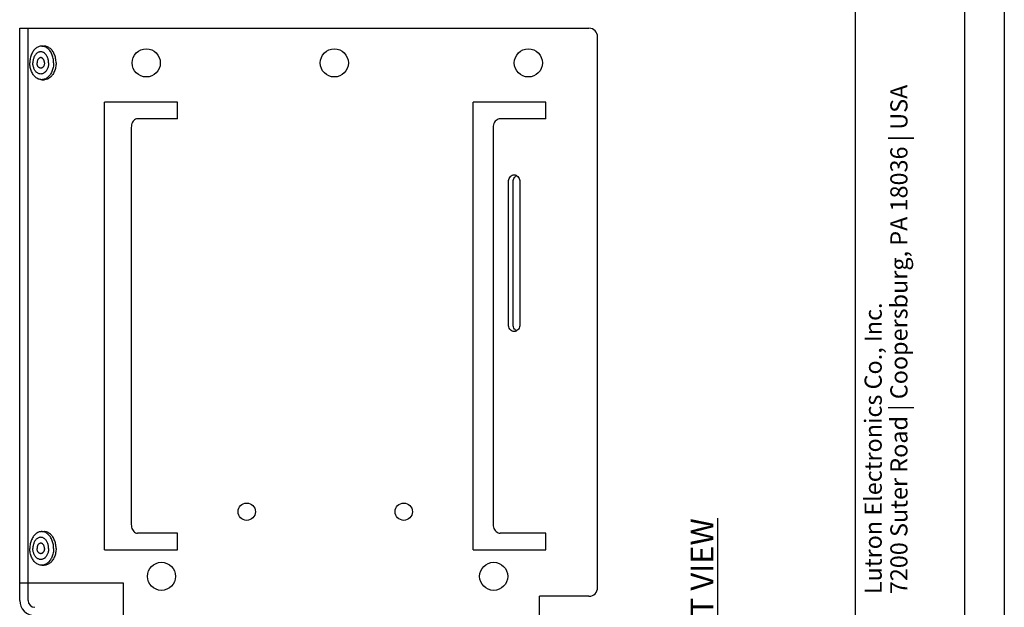
# Model space of a CAD drawing. Units: inches. Extents: x 3.3 to 22.3, y 3.5 to 24.6.
# Drawn here: x 12.3 to 19.4, y 8.2 to 12.4 of the extents above; entities that cross this region are included whole.
import ezdxf
from ezdxf.enums import TextEntityAlignment as Align

# ---------------------------------------------------------------- set-up
doc = ezdxf.new("R2010")
doc.units = ezdxf.units.IN
doc.header["$MEASUREMENT"] = 0
for name, color, linetype in [('DIMENSION', 7, 'Continuous'), ('DRAWING', 7, 'Continuous'), ('TITLE_BLOCK', 7, 'Continuous')]:
    doc.layers.add(name, color=color, linetype=linetype)
doc.styles.add('ARIAL', font='ARIAL.TTF')
doc.styles.add('ARIALB', font='ARIALBD.TTF')
doc.styles.add('ROMAND', font='romand__.ttf')

msp = doc.modelspace()

# ---------------------------------------------------------------- linework, layer by layer
at = {"layer": 'DIMENSION'}
for p, q in [((18.3708, 4.05), (18.3708, 24.0762)), ((19.1591, 4.05), (19.1591, 24.0762))]:
    msp.add_line(p, q, dxfattribs=at)
at = {"layer": 'DRAWING'}
msp.add_line((19.4439, 24.6028), (19.4439, 3.5325), dxfattribs=at)
at = {"layer": 'DRAWING', "linetype": 'Continuous'}
for p, q in [((12.3397, 8.2577), (12.3397, 12.3857)), ((12.3397, 12.3857), (16.4472, 12.3857)), ((12.4013, 8.3827), (12.4013, 12.3857)), ((16.5097, 8.3502), (16.5097, 12.3232)), ((12.4987, 12.2567), (12.5163, 12.2567)), ((12.4987, 12.0147), (12.5163, 12.0147)), ((12.9527, 8.6227), (12.9527, 11.8527)), ((13.4775, 11.8527), (12.9527, 11.8527)), ((13.4775, 11.7327), (13.4775, 11.8527)), ((15.6108, 8.6227), (15.6108, 11.8527)), ((16.1357, 11.8527), (15.6108, 11.8527)), ((16.1357, 11.7327), (16.1357, 11.8527)), ((13.4775, 11.7327), (13.1889, 11.7327)), ((16.1357, 11.7327), (15.8069, 11.7327)), ((13.1447, 11.6702), (13.1447, 8.8052)), ((15.7557, 11.6702), (15.7557, 8.8052)), ((15.8663, 10.2477), (15.8663, 11.2777)), ((15.9007, 10.2477), (15.9007, 11.2777)), ((15.9482, 11.2777), (15.9482, 10.2477)), ((12.4987, 8.7537), (12.5163, 8.7537)), ((13.4775, 8.7427), (13.1889, 8.7427)), ((13.4775, 8.6227), (13.4775, 8.7427)), ((16.1357, 8.7427), (15.8069, 8.7427)), ((16.1357, 8.6227), (16.1357, 8.7427)), ((12.9527, 8.6227), (13.4775, 8.6227)), ((15.6108, 8.6227), (16.1357, 8.6227)), ((12.4987, 8.5117), (12.5163, 8.5117)), ((13.0897, 8.3827), (12.3397, 8.3827)), ((12.3997, 8.2577), (12.3997, 8.3827)), ((13.0897, 7.9127), (13.0897, 8.3827)), ((16.0897, 8.0077), (16.0897, 8.2877)), ((16.4472, 8.2877), (16.0897, 8.2877))]:
    msp.add_line(p, q, dxfattribs=at)
for centre, radius in [((13.2527, 12.1357), 0.1015), ((14.6097, 12.1357), 0.1015), ((16.0097, 12.1357), 0.1015), ((13.9775, 8.8977), 0.0625), ((15.1108, 8.8977), 0.0625), ((13.3627, 8.4312), 0.1015), ((15.7597, 8.4312), 0.1015)]:
    msp.add_circle(centre, radius, dxfattribs=at)
for centre, radius, start, end in [((16.4472, 12.3232), 0.0625, 0, 90), ((16.4472, 8.3502), 0.0625, 270, 0), ((12.4497, 8.2577), 0.11, 180, 270), ((12.4497, 8.2577), 0.05, 180, 270)]:
    msp.add_arc(centre, radius, start, end, dxfattribs=at)
for points, knots in [([(12.4987, 12.2567), (12.4967, 12.2567), (12.4908, 12.2564), (12.481, 12.2545), (12.4697, 12.25), (12.4589, 12.2433), (12.4489, 12.2346), (12.4399, 12.2242), (12.4319, 12.212), (12.4252, 12.1985), (12.4199, 12.1839), (12.416, 12.1683), (12.4136, 12.1522), (12.4131, 12.1412), (12.4131, 12.1357)], [0, 0, 0, 0, 0.0058456, 0.017631, 0.0297262, 0.0422964, 0.0554563, 0.0692649, 0.0837288, 0.098808, 0.1144244, 0.1304694, 0.1468122, 0.1633077, 0.1633077, 0.1633077, 0.1633077]), ([(12.5842, 12.1357), (12.5842, 12.1412), (12.5837, 12.1522), (12.5813, 12.1683), (12.5774, 12.1839), (12.5721, 12.1985), (12.5654, 12.212), (12.5574, 12.2242), (12.5484, 12.2346), (12.5384, 12.2433), (12.5276, 12.25), (12.5163, 12.2545), (12.5065, 12.2564), (12.5006, 12.2567), (12.4987, 12.2567)], [0, 0, 0, 0, 0.0164954, 0.0328383, 0.0488833, 0.0644996, 0.0795789, 0.0940428, 0.1078514, 0.1210112, 0.1335815, 0.1456767, 0.1574621, 0.1633077, 0.1633077, 0.1633077, 0.1633077]), ([(12.6019, 12.1357), (12.6019, 12.1412), (12.6014, 12.1522), (12.599, 12.1683), (12.5951, 12.1839), (12.5898, 12.1985), (12.5831, 12.212), (12.5751, 12.2242), (12.5661, 12.2346), (12.5561, 12.2433), (12.5453, 12.25), (12.534, 12.2545), (12.5242, 12.2564), (12.5183, 12.2567), (12.5163, 12.2567)], [0, 0, 0, 0, 0.0164954, 0.0328383, 0.0488833, 0.0644996, 0.0795789, 0.0940428, 0.1078514, 0.1210112, 0.1335815, 0.1456767, 0.1574621, 0.1633077, 0.1633077, 0.1633077, 0.1633077]), ([(12.5199, 12.205), (12.5175, 12.2069), (12.5125, 12.2104), (12.5044, 12.214), (12.4959, 12.2158), (12.4873, 12.2158), (12.4788, 12.214), (12.4707, 12.2104), (12.463, 12.2051), (12.456, 12.1983), (12.4498, 12.1901), (12.4446, 12.1807), (12.4404, 12.1704), (12.4373, 12.1593), (12.4354, 12.1476), (12.435, 12.1397), (12.435, 12.1357)], [0, 0, 0, 0, 0.0092163, 0.0180306, 0.0265788, 0.0350335, 0.0435817, 0.052396, 0.0616123, 0.0713162, 0.0815414, 0.0922734, 0.103458, 0.1150089, 0.1268168, 0.1387569, 0.1387569, 0.1387569, 0.1387569]), ([(12.4916, 12.1737), (12.4908, 12.1737), (12.4883, 12.1736), (12.4841, 12.1724), (12.4794, 12.1698), (12.4752, 12.1661), (12.4715, 12.1613), (12.4686, 12.1557), (12.4664, 12.1494), (12.465, 12.1427), (12.4647, 12.1381), (12.4647, 12.1357)], [0, 0, 0, 0, 0.0024845, 0.00752603, 0.01279816, 0.01840178, 0.02438057, 0.03072443, 0.03737941, 0.04425926, 0.05125671, 0.05125671, 0.05125671, 0.05125671]), ([(12.5185, 12.1357), (12.5185, 12.1381), (12.5182, 12.1427), (12.5168, 12.1494), (12.5146, 12.1557), (12.5117, 12.1613), (12.508, 12.1661), (12.5038, 12.1698), (12.4991, 12.1724), (12.4949, 12.1736), (12.4924, 12.1737), (12.4916, 12.1737)], [0, 0, 0, 0, 0.00699745, 0.01387731, 0.02053228, 0.02687614, 0.03285493, 0.03845856, 0.04373068, 0.04877221, 0.05125671, 0.05125671, 0.05125671, 0.05125671]), ([(12.5482, 12.1357), (12.5482, 12.1397), (12.5477, 12.1476), (12.5459, 12.1593), (12.5428, 12.1704), (12.5386, 12.1807), (12.5334, 12.1901), (12.5276, 12.1977), (12.5234, 12.2019), (12.5215, 12.2036)], [0, 0, 0, 0, 0.01194011, 0.02374799, 0.03529893, 0.04648351, 0.05721557, 0.0674407, 0.07497476, 0.07497476, 0.07497476, 0.07497476]), ([(12.4987, 12.0147), (12.4967, 12.0147), (12.4908, 12.015), (12.481, 12.0169), (12.4697, 12.0215), (12.4589, 12.0281), (12.4489, 12.0368), (12.4399, 12.0473), (12.4319, 12.0594), (12.4252, 12.0729), (12.4199, 12.0876), (12.416, 12.1031), (12.4136, 12.1193), (12.4131, 12.1302), (12.4131, 12.1357)], [0, 0, 0, 0, 0.0058456, 0.017631, 0.0297262, 0.0422964, 0.0554563, 0.0692649, 0.0837288, 0.098808, 0.1144244, 0.1304694, 0.1468122, 0.1633077, 0.1633077, 0.1633077, 0.1633077]), ([(12.5199, 12.0664), (12.5175, 12.0645), (12.5125, 12.0611), (12.5044, 12.0575), (12.4959, 12.0556), (12.4873, 12.0556), (12.4788, 12.0575), (12.4707, 12.0611), (12.463, 12.0663), (12.456, 12.0731), (12.4498, 12.0813), (12.4446, 12.0907), (12.4404, 12.1011), (12.4373, 12.1122), (12.4354, 12.1238), (12.435, 12.1317), (12.435, 12.1357)], [0, 0, 0, 0, 0.0092163, 0.0180306, 0.0265788, 0.0350335, 0.0435817, 0.052396, 0.0616123, 0.0713162, 0.0815414, 0.0922734, 0.103458, 0.1150089, 0.1268168, 0.1387569, 0.1387569, 0.1387569, 0.1387569]), ([(12.4916, 12.0977), (12.4908, 12.0977), (12.4883, 12.0979), (12.4841, 12.099), (12.4794, 12.1016), (12.4752, 12.1054), (12.4715, 12.1101), (12.4686, 12.1157), (12.4664, 12.122), (12.465, 12.1288), (12.4647, 12.1334), (12.4647, 12.1357)], [0, 0, 0, 0, 0.0024845, 0.00752603, 0.01279816, 0.01840178, 0.02438057, 0.03072443, 0.03737941, 0.04425926, 0.05125671, 0.05125671, 0.05125671, 0.05125671]), ([(12.5185, 12.1357), (12.5185, 12.1334), (12.5182, 12.1288), (12.5168, 12.122), (12.5146, 12.1157), (12.5117, 12.1101), (12.508, 12.1054), (12.5038, 12.1016), (12.4991, 12.099), (12.4949, 12.0979), (12.4924, 12.0977), (12.4916, 12.0977)], [0, 0, 0, 0, 0.00699745, 0.01387731, 0.02053228, 0.02687614, 0.03285493, 0.03845856, 0.04373068, 0.04877221, 0.05125671, 0.05125671, 0.05125671, 0.05125671]), ([(12.5842, 12.1357), (12.5842, 12.1302), (12.5837, 12.1193), (12.5813, 12.1031), (12.5774, 12.0876), (12.5721, 12.0729), (12.5654, 12.0594), (12.5574, 12.0473), (12.5484, 12.0368), (12.5384, 12.0281), (12.5276, 12.0215), (12.5163, 12.0169), (12.5065, 12.015), (12.5006, 12.0147), (12.4987, 12.0147)], [0, 0, 0, 0, 0.0164954, 0.0328383, 0.0488833, 0.0644996, 0.0795789, 0.0940428, 0.1078514, 0.1210112, 0.1335815, 0.1456767, 0.1574621, 0.1633077, 0.1633077, 0.1633077, 0.1633077]), ([(12.6019, 12.1357), (12.6019, 12.1302), (12.6014, 12.1193), (12.599, 12.1031), (12.5951, 12.0876), (12.5898, 12.0729), (12.5831, 12.0594), (12.5751, 12.0473), (12.5661, 12.0368), (12.5561, 12.0281), (12.5453, 12.0215), (12.534, 12.0169), (12.5242, 12.015), (12.5183, 12.0147), (12.5163, 12.0147)], [0, 0, 0, 0, 0.0164954, 0.0328383, 0.0488833, 0.0644996, 0.0795789, 0.0940428, 0.1078514, 0.1210112, 0.1335815, 0.1456767, 0.1574621, 0.1633077, 0.1633077, 0.1633077, 0.1633077]), ([(12.5482, 12.1357), (12.5482, 12.1317), (12.5477, 12.1238), (12.5459, 12.1122), (12.5428, 12.1011), (12.5386, 12.0907), (12.5334, 12.0813), (12.5276, 12.0737), (12.5234, 12.0695), (12.5215, 12.0678)], [0, 0, 0, 0, 0.01194011, 0.02374799, 0.03529893, 0.04648351, 0.05721557, 0.0674407, 0.07497476, 0.07497476, 0.07497476, 0.07497476]), ([(13.1889, 11.7327), (13.1842, 11.7327), (13.1744, 11.7304), (13.1619, 11.721), (13.1522, 11.7068), (13.1461, 11.6894), (13.1447, 11.6767), (13.1447, 11.6702)], [0, 0, 0, 0, 0.01393689, 0.02918637, 0.04608256, 0.0647286, 0.08406868, 0.08406868, 0.08406868, 0.08406868]), ([(15.8069, 11.7327), (15.8015, 11.7327), (15.7905, 11.7305), (15.7759, 11.7213), (15.7645, 11.7071), (15.7573, 11.6895), (15.7557, 11.6767), (15.7557, 11.6702)], [0, 0, 0, 0, 0.01604747, 0.03292795, 0.05076186, 0.06976996, 0.08915056, 0.08915056, 0.08915056, 0.08915056]), ([(15.8663, 11.2777), (15.8663, 11.2835), (15.8679, 11.2949), (15.8749, 11.3101), (15.8859, 11.3216), (15.8976, 11.327), (15.9049, 11.3277), (15.9072, 11.3277)], [0, 0, 0, 0, 0.01727847, 0.03391386, 0.04951266, 0.0641393, 0.07129101, 0.07129101, 0.07129101, 0.07129101]), ([(15.9007, 11.2777), (15.9007, 11.2835), (15.9023, 11.2949), (15.9087, 11.3086), (15.9147, 11.3155), (15.9173, 11.3179)], [0, 0, 0, 0, 0.01727847, 0.03391386, 0.04461439, 0.04461439, 0.04461439, 0.04461439]), ([(15.9072, 11.3277), (15.9096, 11.3277), (15.9169, 11.327), (15.9286, 11.3216), (15.9396, 11.3101), (15.9466, 11.2949), (15.9482, 11.2835), (15.9482, 11.2777)], [0, 0, 0, 0, 0.00715171, 0.02177835, 0.03737715, 0.05401254, 0.07129101, 0.07129101, 0.07129101, 0.07129101]), ([(15.9072, 10.1977), (15.9049, 10.1977), (15.8976, 10.1985), (15.8859, 10.2038), (15.8749, 10.2154), (15.8679, 10.2306), (15.8663, 10.242), (15.8663, 10.2477)], [0, 0, 0, 0, 0.00715171, 0.02177835, 0.03737715, 0.05401254, 0.07129101, 0.07129101, 0.07129101, 0.07129101]), ([(15.9173, 10.2075), (15.9147, 10.2099), (15.9087, 10.2169), (15.9023, 10.2306), (15.9007, 10.242), (15.9007, 10.2477)], [0, 0, 0, 0, 0.01070053, 0.02733592, 0.04461439, 0.04461439, 0.04461439, 0.04461439]), ([(15.9482, 10.2477), (15.9482, 10.242), (15.9466, 10.2306), (15.9396, 10.2154), (15.9286, 10.2038), (15.9169, 10.1985), (15.9096, 10.1977), (15.9072, 10.1977)], [0, 0, 0, 0, 0.01727847, 0.03391386, 0.04951266, 0.0641393, 0.07129101, 0.07129101, 0.07129101, 0.07129101]), ([(12.4987, 8.7537), (12.4967, 8.7537), (12.4908, 8.7534), (12.481, 8.7515), (12.4697, 8.747), (12.4589, 8.7403), (12.4489, 8.7316), (12.4399, 8.7212), (12.4319, 8.709), (12.4252, 8.6955), (12.4199, 8.6809), (12.416, 8.6653), (12.4136, 8.6492), (12.4131, 8.6382), (12.4131, 8.6327)], [0, 0, 0, 0, 0.0058456, 0.017631, 0.0297262, 0.0422964, 0.0554563, 0.0692649, 0.0837288, 0.098808, 0.1144244, 0.1304694, 0.1468122, 0.1633077, 0.1633077, 0.1633077, 0.1633077]), ([(12.5842, 8.6327), (12.5842, 8.6382), (12.5837, 8.6492), (12.5813, 8.6653), (12.5774, 8.6809), (12.5721, 8.6955), (12.5654, 8.709), (12.5574, 8.7212), (12.5484, 8.7316), (12.5384, 8.7403), (12.5276, 8.747), (12.5163, 8.7515), (12.5065, 8.7534), (12.5006, 8.7537), (12.4987, 8.7537)], [0, 0, 0, 0, 0.0164954, 0.0328383, 0.0488833, 0.0644996, 0.0795789, 0.0940428, 0.1078514, 0.1210112, 0.1335815, 0.1456767, 0.1574621, 0.1633077, 0.1633077, 0.1633077, 0.1633077]), ([(12.6019, 8.6327), (12.6019, 8.6382), (12.6014, 8.6492), (12.599, 8.6653), (12.5951, 8.6809), (12.5898, 8.6955), (12.5831, 8.709), (12.5751, 8.7212), (12.5661, 8.7316), (12.5561, 8.7403), (12.5453, 8.747), (12.534, 8.7515), (12.5242, 8.7534), (12.5183, 8.7537), (12.5163, 8.7537)], [0, 0, 0, 0, 0.0164954, 0.0328383, 0.0488833, 0.0644996, 0.0795789, 0.0940428, 0.1078514, 0.1210112, 0.1335815, 0.1456767, 0.1574621, 0.1633077, 0.1633077, 0.1633077, 0.1633077]), ([(13.1447, 8.8052), (13.1447, 8.7988), (13.1461, 8.7861), (13.1522, 8.7686), (13.1618, 8.7545), (13.1744, 8.745), (13.1842, 8.7427), (13.1889, 8.7427)], [0, 0, 0, 0, 0.01935626, 0.03796011, 0.05485891, 0.0701438, 0.08406861, 0.08406861, 0.08406861, 0.08406861]), ([(15.7557, 8.8052), (15.7557, 8.7988), (15.7573, 8.7859), (15.7645, 8.7684), (15.7759, 8.7542), (15.7905, 8.7449), (15.8016, 8.7427), (15.8069, 8.7427)], [0, 0, 0, 0, 0.01939689, 0.03836182, 0.05619735, 0.07311678, 0.08915051, 0.08915051, 0.08915051, 0.08915051]), ([(12.5199, 8.702), (12.5175, 8.7039), (12.5125, 8.7074), (12.5044, 8.711), (12.4959, 8.7128), (12.4873, 8.7128), (12.4788, 8.711), (12.4707, 8.7074), (12.463, 8.7021), (12.456, 8.6953), (12.4498, 8.6871), (12.4446, 8.6777), (12.4404, 8.6674), (12.4373, 8.6563), (12.4354, 8.6446), (12.435, 8.6367), (12.435, 8.6327)], [0, 0, 0, 0, 0.0092163, 0.0180306, 0.0265788, 0.0350335, 0.0435817, 0.052396, 0.0616123, 0.0713162, 0.0815414, 0.0922734, 0.103458, 0.1150089, 0.1268168, 0.1387569, 0.1387569, 0.1387569, 0.1387569]), ([(12.4916, 8.6707), (12.4908, 8.6707), (12.4883, 8.6706), (12.4841, 8.6694), (12.4794, 8.6668), (12.4752, 8.6631), (12.4715, 8.6583), (12.4686, 8.6527), (12.4664, 8.6464), (12.465, 8.6397), (12.4647, 8.6351), (12.4647, 8.6327)], [0, 0, 0, 0, 0.0024845, 0.00752603, 0.01279816, 0.01840178, 0.02438057, 0.03072443, 0.03737941, 0.04425926, 0.05125671, 0.05125671, 0.05125671, 0.05125671]), ([(12.5185, 8.6327), (12.5185, 8.6351), (12.5182, 8.6397), (12.5168, 8.6464), (12.5146, 8.6527), (12.5117, 8.6583), (12.508, 8.6631), (12.5038, 8.6668), (12.4991, 8.6694), (12.4949, 8.6706), (12.4924, 8.6707), (12.4916, 8.6707)], [0, 0, 0, 0, 0.00699745, 0.01387731, 0.02053228, 0.02687614, 0.03285493, 0.03845856, 0.04373068, 0.04877221, 0.05125671, 0.05125671, 0.05125671, 0.05125671]), ([(12.5482, 8.6327), (12.5482, 8.6367), (12.5477, 8.6446), (12.5459, 8.6563), (12.5428, 8.6674), (12.5386, 8.6777), (12.5334, 8.6871), (12.5276, 8.6947), (12.5234, 8.6989), (12.5215, 8.7006)], [0, 0, 0, 0, 0.01194011, 0.02374799, 0.03529893, 0.04648351, 0.05721557, 0.0674407, 0.07497476, 0.07497476, 0.07497476, 0.07497476]), ([(12.4987, 8.5117), (12.4967, 8.5117), (12.4908, 8.512), (12.481, 8.5139), (12.4697, 8.5185), (12.4589, 8.5251), (12.4489, 8.5338), (12.4399, 8.5443), (12.4319, 8.5564), (12.4252, 8.5699), (12.4199, 8.5846), (12.416, 8.6001), (12.4136, 8.6163), (12.4131, 8.6272), (12.4131, 8.6327)], [0, 0, 0, 0, 0.0058456, 0.017631, 0.0297262, 0.0422964, 0.0554563, 0.0692649, 0.0837288, 0.098808, 0.1144244, 0.1304694, 0.1468122, 0.1633077, 0.1633077, 0.1633077, 0.1633077]), ([(12.5199, 8.5634), (12.5175, 8.5615), (12.5125, 8.5581), (12.5044, 8.5545), (12.4959, 8.5526), (12.4873, 8.5526), (12.4788, 8.5545), (12.4707, 8.5581), (12.463, 8.5633), (12.456, 8.5701), (12.4498, 8.5783), (12.4446, 8.5877), (12.4404, 8.5981), (12.4373, 8.6092), (12.4354, 8.6208), (12.435, 8.6287), (12.435, 8.6327)], [0, 0, 0, 0, 0.0092163, 0.0180306, 0.0265788, 0.0350335, 0.0435817, 0.052396, 0.0616123, 0.0713162, 0.0815414, 0.0922734, 0.103458, 0.1150089, 0.1268168, 0.1387569, 0.1387569, 0.1387569, 0.1387569]), ([(12.4916, 8.5947), (12.4908, 8.5947), (12.4883, 8.5949), (12.4841, 8.596), (12.4794, 8.5986), (12.4752, 8.6024), (12.4715, 8.6071), (12.4686, 8.6127), (12.4664, 8.619), (12.465, 8.6258), (12.4647, 8.6304), (12.4647, 8.6327)], [0, 0, 0, 0, 0.0024845, 0.00752603, 0.01279816, 0.01840178, 0.02438057, 0.03072443, 0.03737941, 0.04425926, 0.05125671, 0.05125671, 0.05125671, 0.05125671]), ([(12.5185, 8.6327), (12.5185, 8.6304), (12.5182, 8.6258), (12.5168, 8.619), (12.5146, 8.6127), (12.5117, 8.6071), (12.508, 8.6024), (12.5038, 8.5986), (12.4991, 8.596), (12.4949, 8.5949), (12.4924, 8.5947), (12.4916, 8.5947)], [0, 0, 0, 0, 0.00699745, 0.01387731, 0.02053228, 0.02687614, 0.03285493, 0.03845856, 0.04373068, 0.04877221, 0.05125671, 0.05125671, 0.05125671, 0.05125671]), ([(12.5842, 8.6327), (12.5842, 8.6272), (12.5837, 8.6163), (12.5813, 8.6001), (12.5774, 8.5846), (12.5721, 8.5699), (12.5654, 8.5564), (12.5574, 8.5443), (12.5484, 8.5338), (12.5384, 8.5251), (12.5276, 8.5185), (12.5163, 8.5139), (12.5065, 8.512), (12.5006, 8.5117), (12.4987, 8.5117)], [0, 0, 0, 0, 0.0164954, 0.0328383, 0.0488833, 0.0644996, 0.0795789, 0.0940428, 0.1078514, 0.1210112, 0.1335815, 0.1456767, 0.1574621, 0.1633077, 0.1633077, 0.1633077, 0.1633077]), ([(12.6019, 8.6327), (12.6019, 8.6272), (12.6014, 8.6163), (12.599, 8.6001), (12.5951, 8.5846), (12.5898, 8.5699), (12.5831, 8.5564), (12.5751, 8.5443), (12.5661, 8.5338), (12.5561, 8.5251), (12.5453, 8.5185), (12.534, 8.5139), (12.5242, 8.512), (12.5183, 8.5117), (12.5163, 8.5117)], [0, 0, 0, 0, 0.0164954, 0.0328383, 0.0488833, 0.0644996, 0.0795789, 0.0940428, 0.1078514, 0.1210112, 0.1335815, 0.1456767, 0.1574621, 0.1633077, 0.1633077, 0.1633077, 0.1633077]), ([(12.5482, 8.6327), (12.5482, 8.6287), (12.5477, 8.6208), (12.5459, 8.6092), (12.5428, 8.5981), (12.5386, 8.5877), (12.5334, 8.5783), (12.5276, 8.5707), (12.5234, 8.5665), (12.5215, 8.5648)], [0, 0, 0, 0, 0.01194011, 0.02374799, 0.03529893, 0.04648351, 0.05721557, 0.0674407, 0.07497476, 0.07497476, 0.07497476, 0.07497476])]:
    msp.add_open_spline(points, degree=3, knots=knots, dxfattribs=at)
for points in [[(12.5215, 12.2036), (12.521, 12.2041), (12.5204, 12.2045), (12.5199, 12.205)], [(12.5215, 12.0678), (12.521, 12.0674), (12.5204, 12.0669), (12.5199, 12.0664)], [(15.9173, 11.3179), (15.9185, 11.319), (15.9198, 11.3201), (15.9212, 11.321)], [(15.9212, 11.321), (15.9222, 11.3217), (15.9232, 11.3223), (15.9242, 11.3229)], [(15.9212, 10.2044), (15.9198, 10.2054), (15.9185, 10.2064), (15.9173, 10.2075)], [(15.9242, 10.2025), (15.9232, 10.2031), (15.9222, 10.2037), (15.9212, 10.2044)], [(12.5215, 8.7006), (12.521, 8.7011), (12.5204, 8.7015), (12.5199, 8.702)], [(12.5215, 8.5648), (12.521, 8.5644), (12.5204, 8.5639), (12.5199, 8.5634)]]:
    msp.add_open_spline(points, degree=3, dxfattribs=at)

# ---------------------------------------------------------------- texts
at = {"layer": 'DIMENSION', "insert": (17.2633, 8.2004), "char_height": 0.163962, "attachment_point": 5, "rotation": 90, "style": 'ROMAND'}
msp.add_mtext('\\A1;{\\fArial|b0|i0|c0|p34;\\LFRONT VIEW}', dxfattribs=at)
at = {"layer": 'TITLE_BLOCK', "color": 7, "linetype": 'Continuous'}
for s, style, p in [('7200 Suter Road | Coopersburg, PA 18036 | USA', 'ARIAL', (18.6216, 8.3025)), ('Lutron Electronics Co., Inc. ', 'ARIALB', (18.4359, 8.3025))]:
    msp.add_text(s, height=0.123758, rotation=90, dxfattribs=dict(at, style=style)).set_placement(p, align=Align.TOP_LEFT)

doc.saveas('drawing.dxf')
